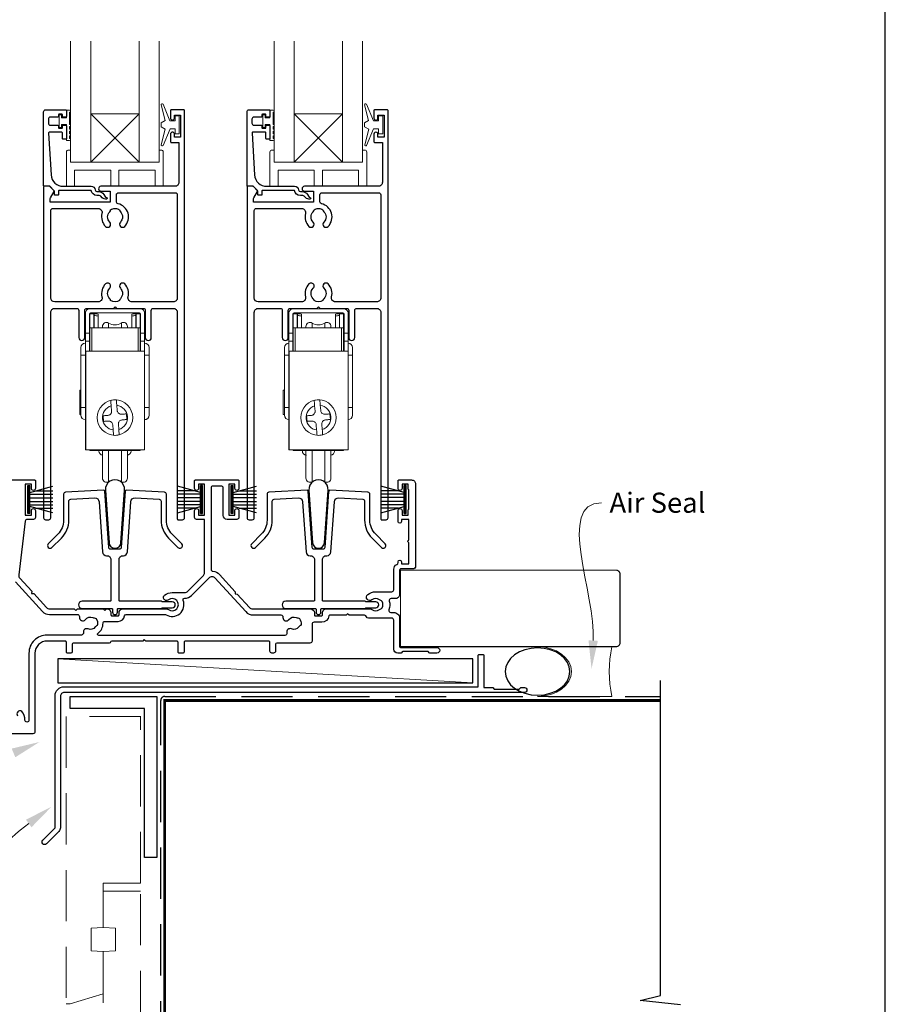
# Model space of a CAD drawing. Units: millimetres. Extents: x -161 to 2047, y -1602 to 568.
# Drawn here: x 1277 to 1492, y -344 to -99 of the extents above; entities that cross this region are included whole.
import ezdxf

# ---------------------------------------------------------------- set-up
doc = ezdxf.new("R2010")
doc.units = ezdxf.units.MM
doc.header["$MEASUREMENT"] = 0
doc.linetypes.add('DASHED', pattern=[19.05, 12.7, -6.35])
doc.layers.get('Defpoints').update_dxf_attribs({"color": 1})
doc.layers.add('APL Joinery', color=2, linetype='Continuous')
doc.styles.add('General notes', font='arial.ttf', dxfattribs={"height": 3.5})

# ---------------------------------------------------------------- blocks, each defined once
blk = doc.blocks.new('sealant')
at = {"layer": 'APL Joinery', "color": 9, "lineweight": 20}
blk.add_lwpolyline([(-10.46, -7), (0, -7, -0.106806), (0, 0), (-10.46, 0)], format="xyb", dxfattribs=at)
at = {"layer": 'APL Joinery', "color": 9, "lineweight": 20, "extrusion": (0, 0, -1)}
blk.add_ellipse((-10.46, -3.5), major_axis=(4.77, 0), ratio=0.733157, start_param=-1.570796, end_param=1.570796, dxfattribs=at)
at = {"layer": 'APL Joinery', "color": 7, "lineweight": 25}
blk.add_ellipse((-10.46, -3.5), major_axis=(-4.56, 0), ratio=0.728665, dxfattribs=at)

msp = doc.modelspace()

# ---------------------------------------------------------------- linework, layer by layer
at = {"layer": 'APL Joinery', "color": 8, "lineweight": 5}
for p, q in [((1306.98, -122.51), (1294.98, -134.51)), ((1294.98, -122.51), (1306.98, -134.51)), ((1357.48, -122.51), (1345.48, -134.51)), ((1345.48, -122.51), (1357.48, -134.51))]:
    msp.add_line(p, q, dxfattribs=at)
at = {"layer": 'APL Joinery', "color": 8, "linetype": 'Continuous', "lineweight": 9}
for p, q in [((1294.66, -170.95), (1307.36, -170.95)), ((1345.16, -170.95), (1357.86, -170.95)), ((1293.66, -176.95), (1293.66, -171.95)), ((1294.66, -172.25), (1294.66, -176.95)), ((1294.76, -172.15), (1295.76, -172.15)), ((1294.76, -175.65), (1294.76, -172.15)), ((1307.06, -171.95), (1294.96, -171.95)), ((1295.76, -175.65), (1295.76, -172.15)), ((1295.81, -172.17), (1295.76, -172.17)), ((1295.76, -172.56), (1295.81, -172.56)), ((1295.81, -172.56), (1295.81, -172.32)), ((1295.81, -172.56), (1295.81, -175.65)), ((1296.81, -172.76), (1296.81, -172.22)), ((1296.81, -175.65), (1296.81, -172.76)), ((1305.21, -172.76), (1305.21, -172.22)), ((1305.21, -175.65), (1305.21, -172.76)), ((1306.26, -172.17), (1306.21, -172.17)), ((1306.21, -172.56), (1306.21, -172.32)), ((1306.26, -172.56), (1306.21, -172.56)), ((1306.21, -172.56), (1306.21, -175.65)), ((1306.26, -172.15), (1307.26, -172.15)), ((1306.26, -172.15), (1306.26, -175.65)), ((1307.26, -175.65), (1307.26, -172.15)), ((1307.36, -172.25), (1307.36, -176.95)), ((1308.36, -171.95), (1308.36, -176.95)), ((1344.16, -176.95), (1344.16, -171.95)), ((1345.16, -172.25), (1345.16, -176.95)), ((1345.26, -172.15), (1346.26, -172.15)), ((1345.26, -175.65), (1345.26, -172.15)), ((1357.56, -171.95), (1345.46, -171.95)), ((1346.26, -175.65), (1346.26, -172.15)), ((1346.31, -172.17), (1346.26, -172.17)), ((1346.26, -172.56), (1346.31, -172.56)), ((1346.31, -172.56), (1346.31, -172.32)), ((1346.31, -172.56), (1346.31, -175.65)), ((1347.31, -172.76), (1347.31, -172.22)), ((1347.31, -175.65), (1347.31, -172.76)), ((1355.71, -172.76), (1355.71, -172.22)), ((1355.71, -175.65), (1355.71, -172.76)), ((1356.76, -172.17), (1356.71, -172.17)), ((1356.71, -172.56), (1356.71, -172.32)), ((1356.76, -172.56), (1356.71, -172.56)), ((1356.71, -172.56), (1356.71, -175.65)), ((1356.76, -172.15), (1357.76, -172.15)), ((1356.76, -172.15), (1356.76, -175.65)), ((1357.76, -175.65), (1357.76, -172.15)), ((1357.86, -172.25), (1357.86, -176.95)), ((1358.86, -171.95), (1358.86, -176.95)), ((1294.76, -181.45), (1294.76, -175.65)), ((1295.26, -175.65), (1294.76, -175.65)), ((1306.76, -175.65), (1295.26, -175.65)), ((1295.26, -181.45), (1295.26, -175.65)), ((1299.44, -175.65), (1299.44, -174.46)), ((1302.59, -174.46), (1302.59, -175.65)), ((1307.26, -175.65), (1306.76, -175.65)), ((1306.76, -175.65), (1306.76, -181.45)), ((1307.26, -181.45), (1307.26, -175.65)), ((1345.26, -181.45), (1345.26, -175.65)), ((1345.76, -175.65), (1345.26, -175.65)), ((1357.26, -175.65), (1345.76, -175.65)), ((1345.76, -181.45), (1345.76, -175.65)), ((1349.93, -175.65), (1349.93, -174.46)), ((1353.08, -174.46), (1353.08, -175.65)), ((1357.76, -175.65), (1357.26, -175.65)), ((1357.26, -175.65), (1357.26, -181.45)), ((1357.76, -181.45), (1357.76, -175.65)), ((1294.66, -176.95), (1293.66, -176.95)), ((1293.66, -176.95), (1293.66, -178.95)), ((1294.66, -176.95), (1294.66, -178.95)), ((1308.36, -176.95), (1307.36, -176.95)), ((1307.36, -176.95), (1307.36, -178.95)), ((1308.36, -178.95), (1308.36, -176.95)), ((1345.16, -176.95), (1344.16, -176.95)), ((1344.16, -176.95), (1344.16, -178.95)), ((1345.16, -176.95), (1345.16, -178.95)), ((1358.86, -176.95), (1357.86, -176.95)), ((1357.86, -176.95), (1357.86, -178.95)), ((1358.86, -178.95), (1358.86, -176.95)), ((1294.66, -178.95), (1293.66, -178.95)), ((1293.66, -178.95), (1293.66, -181.45)), ((1294.66, -178.95), (1294.66, -181.45)), ((1308.36, -178.95), (1307.36, -178.95)), ((1307.36, -178.95), (1307.36, -181.45)), ((1308.36, -178.95), (1308.36, -181.45)), ((1345.16, -178.95), (1344.16, -178.95)), ((1344.16, -178.95), (1344.16, -181.45)), ((1345.16, -178.95), (1345.16, -181.45)), ((1358.86, -178.95), (1357.86, -178.95)), ((1357.86, -178.95), (1357.86, -181.45)), ((1358.86, -178.95), (1358.86, -181.45)), ((1292.56, -182.45), (1293.66, -182.45)), ((1292.56, -182.45), (1292.56, -195.45)), ((1293.66, -181.45), (1293.76, -181.45)), ((1293.66, -181.45), (1293.66, -205.95)), ((1293.76, -181.45), (1308.36, -181.45)), ((1293.76, -181.45), (1293.76, -205.95)), ((1308.36, -181.45), (1308.36, -205.95)), ((1308.36, -182.45), (1309.46, -182.45)), ((1309.46, -195.45), (1309.46, -182.45)), ((1343.06, -182.45), (1344.16, -182.45)), ((1343.06, -182.45), (1343.06, -195.45)), ((1344.16, -181.45), (1344.26, -181.45)), ((1344.16, -181.45), (1344.16, -205.95)), ((1344.26, -181.45), (1358.86, -181.45)), ((1344.26, -181.45), (1344.26, -205.95)), ((1358.86, -181.45), (1358.86, -205.95)), ((1358.86, -182.45), (1359.96, -182.45)), ((1359.96, -195.45), (1359.96, -182.45)), ((1292.56, -191.16), (1292.26, -191.16)), ((1292.26, -191.16), (1292.26, -197.14)), ((1343.06, -191.16), (1342.76, -191.16)), ((1342.76, -191.16), (1342.76, -197.14)), ((1293.66, -195.45), (1292.56, -195.45)), ((1300.17, -196.32), (1300.07, -195)), ((1301.46, -194.88), (1301.57, -196.2)), ((1309.46, -195.45), (1308.36, -195.45)), ((1344.16, -195.45), (1343.06, -195.45)), ((1350.67, -196.32), (1350.57, -195)), ((1351.96, -194.88), (1352.07, -196.2)), ((1359.96, -195.45), (1358.86, -195.45)), ((1292.26, -197.14), (1292.56, -197.14)), ((1298.18, -198.89), (1298.06, -197.49)), ((1303.84, -197.02), (1303.96, -198.41)), ((1342.76, -197.14), (1343.06, -197.14)), ((1348.68, -198.89), (1348.56, -197.49)), ((1354.34, -197.02), (1354.46, -198.41)), ((1300.56, -201.02), (1300.45, -199.71)), ((1301.85, -199.59), (1301.96, -200.91)), ((1351.06, -201.02), (1350.95, -199.7)), ((1352.35, -199.59), (1352.45, -200.91)), ((1293.66, -205.95), (1293.76, -205.95)), ((1293.76, -205.95), (1308.36, -205.95)), ((1294.76, -206.15), (1294.76, -205.95)), ((1294.76, -206.15), (1295.26, -206.15)), ((1295.26, -206.15), (1295.26, -205.95)), ((1306.76, -206.15), (1295.26, -206.15)), ((1297.01, -206.15), (1297.01, -206.25)), ((1299.44, -213.85), (1299.44, -206.15)), ((1302.59, -206.15), (1302.59, -213.85)), ((1305.01, -206.25), (1305.01, -206.15)), ((1306.76, -205.95), (1306.76, -206.15)), ((1306.76, -206.15), (1307.26, -206.15)), ((1307.26, -206.15), (1307.26, -205.95)), ((1344.16, -205.95), (1344.26, -205.95)), ((1344.26, -205.95), (1358.86, -205.95)), ((1345.26, -206.15), (1345.26, -205.95)), ((1345.26, -206.15), (1345.76, -206.15)), ((1345.76, -206.15), (1345.76, -205.95)), ((1357.26, -206.15), (1345.76, -206.15)), ((1347.51, -206.15), (1347.51, -206.25)), ((1349.93, -213.85), (1349.93, -206.15)), ((1353.08, -206.15), (1353.08, -213.85)), ((1355.51, -206.25), (1355.51, -206.15)), ((1357.26, -205.95), (1357.26, -206.15)), ((1357.26, -206.15), (1357.76, -206.15)), ((1357.76, -206.15), (1357.76, -205.95))]:
    msp.add_line(p, q, dxfattribs=at)
at = {"layer": 'APL Joinery', "color": 252}
for p, q in [((1279.36, -221.74), (1279.36, -214.84)), ((1279.36, -214.84), (1279.86, -214.84)), ((1279.61, -221.74), (1279.61, -214.84)), ((1279.86, -221.74), (1279.86, -214.84)), ((1279.86, -216.54), (1285.61, -215)), ((1322.26, -216.54), (1316.51, -215)), ((1322.26, -221.74), (1322.26, -214.84)), ((1322.76, -214.84), (1322.26, -214.84)), ((1322.51, -221.74), (1322.51, -214.84)), ((1322.76, -221.74), (1322.76, -214.84)), ((1329.86, -221.73), (1329.86, -214.83)), ((1329.86, -214.83), (1330.36, -214.83)), ((1330.11, -221.73), (1330.11, -214.83)), ((1330.36, -221.73), (1330.36, -214.83)), ((1330.36, -216.54), (1336.11, -214.99)), ((1372.76, -216.54), (1367.01, -214.99)), ((1372.76, -221.73), (1372.76, -214.83)), ((1373.26, -214.83), (1372.76, -214.83)), ((1373.01, -221.73), (1373.01, -214.83)), ((1373.26, -221.73), (1373.26, -214.83)), ((1279.86, -216.99), (1285.61, -216.99)), ((1281.32, -216.15), (1285.61, -216.15)), ((1320.8, -216.15), (1316.51, -216.15)), ((1322.26, -216.99), (1316.51, -216.99)), ((1330.36, -216.98), (1336.11, -216.98)), ((1331.82, -216.14), (1336.11, -216.14)), ((1371.3, -216.14), (1367.01, -216.14)), ((1372.76, -216.98), (1367.01, -216.98)), ((1279.86, -217.83), (1285.61, -217.83)), ((1279.86, -218.75), (1285.61, -218.75)), ((1279.86, -219.59), (1285.61, -219.59)), ((1285.61, -221.57), (1279.86, -220.03)), ((1322.26, -217.83), (1316.51, -217.83)), ((1322.26, -218.75), (1316.51, -218.75)), ((1322.26, -219.59), (1316.51, -219.59)), ((1316.51, -221.57), (1322.26, -220.03)), ((1330.36, -217.82), (1336.11, -217.82)), ((1330.36, -218.74), (1336.11, -218.74)), ((1330.36, -219.58), (1336.11, -219.58)), ((1336.11, -221.57), (1330.36, -220.03)), ((1372.76, -217.82), (1367.01, -217.82)), ((1372.76, -218.74), (1367.01, -218.74)), ((1372.76, -219.58), (1367.01, -219.58)), ((1367.01, -221.57), (1372.76, -220.03)), ((1279.86, -221.74), (1279.36, -221.74)), ((1281.32, -220.43), (1285.61, -220.43)), ((1320.8, -220.43), (1316.51, -220.43)), ((1322.26, -221.74), (1322.76, -221.74)), ((1330.36, -221.73), (1329.86, -221.73)), ((1331.82, -220.42), (1336.11, -220.42)), ((1371.3, -220.42), (1367.01, -220.42)), ((1372.76, -221.73), (1373.26, -221.73))]:
    msp.add_line(p, q, dxfattribs=at)
at = {"layer": 'APL Joinery', "color": 250, "lineweight": 5}
msp.add_line((1389.86, -263.78), (1286.83, -257.83), dxfattribs=at)
at = {"layer": 'APL Joinery', "color": 9, "ltscale": 0.7}
for p, q in [((1436.36, -341.47), (1436.36, -263.18)), ((1431.36, -342.72), (1436.36, -341.47)), ((1441.36, -343.72), (1431.36, -342.72))]:
    msp.add_line(p, q, dxfattribs=at)
at = {"layer": 'APL Joinery', "color": 7, "lineweight": 20}
for points in [[(1289.98, -104.51), (1289.98, -134.51), (1294.98, -134.51), (1294.98, -104.51)], [(1306.98, -104.51), (1306.98, -134.51), (1311.98, -134.51), (1311.98, -104.51)], [(1340.48, -104.51), (1340.48, -134.51), (1345.48, -134.51), (1345.48, -104.51)], [(1357.48, -104.51), (1357.48, -134.51), (1362.48, -134.51), (1362.48, -104.51)]]:
    msp.add_lwpolyline(points, dxfattribs=at)
at = {"layer": 'APL Joinery', "lineweight": 25}
for points in [[(1284.72, -140.51), (1283.47, -140.51, 0.394383), (1283.28, -140.71), (1283.28, -222.81, 0.414217), (1283.78, -223.31), (1284.58, -223.31, 0.414214), (1285.08, -222.81), (1285.08, -171.81, -0.414214), (1286.08, -170.81), (1291.53, -170.81, -0.414214), (1292.03, -171.31), (1292.03, -178.06, 1), (1293.53, -178.06), (1293.53, -171.31, -0.414214), (1294.03, -170.81), (1300.63, -170.81), (1301.03, -170.41), (1301.43, -170.81), (1308.03, -170.81, -0.414214), (1308.53, -171.31), (1308.53, -178.06, 1), (1310.03, -178.06), (1310.03, -171.31, -0.414214), (1310.53, -170.81), (1315.48, -170.81, -0.414214), (1316.48, -171.81), (1316.48, -223.11, 0.414214), (1316.68, -223.31), (1317.78, -223.31, 0.414214), (1318.28, -222.81), (1318.28, -121.71, 0.414214), (1318.08, -121.51), (1314.98, -121.51, 0.414214), (1314.78, -121.71), (1314.78, -123.56, 1), (1315.78, -123.56), (1315.78, -122.81), (1317.28, -122.81), (1317.28, -128.31), (1315.78, -128.31), (1315.78, -127.57, 1), (1314.78, -127.56), (1314.78, -129.41, 0.414214), (1314.98, -129.61), (1316.88, -129.61), (1316.88, -139.51, -0.414214), (1315.88, -140.51), (1297.52, -140.51, 0.990222), (1297.54, -141.71), (1299.78, -141.71), (1299.78, -144.41), (1284.91, -144.41), (1284.91, -143.66, -0.133366), (1284.98, -143.41), (1285.91, -141.81, 0.339363), (1285.87, -141.57), (1284.87, -140.57, 0.216087)], [(1283.78, -121.51), (1288.78, -121.51, -0.414214), (1288.98, -121.71), (1288.98, -123.14, -0.414214), (1288.78, -123.34), (1288.18, -123.34, -0.414214), (1287.98, -123.14), (1287.98, -122.79, 0.414214), (1287.78, -122.59), (1287.18, -122.59, 0.414214), (1286.98, -122.79), (1286.98, -123.14, -0.414214), (1286.78, -123.34), (1284.98, -123.34, 0.414214), (1284.48, -123.84), (1284.48, -124.84, 0.414214), (1284.98, -125.34), (1286.78, -125.34, -0.414214), (1286.98, -125.54), (1286.98, -125.89, 0.414214), (1287.18, -126.09), (1287.78, -126.09, 0.414214), (1287.98, -125.89), (1287.98, -125.54, -0.414214), (1288.18, -125.34), (1288.78, -125.34, -0.414214), (1288.98, -125.54), (1288.98, -128.64, -0.414214), (1288.78, -128.84), (1288.18, -128.84, -0.414214), (1287.98, -128.64), (1287.98, -127.29, 0.414214), (1287.78, -127.09), (1284.72, -127.09, 0.432616), (1284.52, -127.3), (1285.17, -137.7, 0.396047), (1288.16, -140.51), (1295.1, -140.51, -0.376399), (1296.09, -141.38, 0.354114), (1296.54, -141.81), (1296.97, -141.81, -0.267949), (1298.27, -142.56), (1298.52, -142.99, 0.185234), (1298.94, -143.32, -0.790041), (1298.91, -143.71, -0.245536), (1297.85, -143.35), (1297.48, -142.97, 0.205475), (1297.11, -142.81), (1296.52, -142.81, -0.363898), (1295.1, -141.51), (1287.18, -141.51, 0.414214), (1286.98, -141.71), (1286.98, -142.53, -0.414214), (1286.78, -142.73), (1286.18, -142.73, -0.414214), (1285.98, -142.53), (1285.98, -141.76, 0.198912), (1285.92, -141.62), (1284.82, -140.51), (1283.48, -140.51, -0.414214), (1283.28, -140.31), (1283.28, -122.01, -0.414214)], [(1335.22, -140.51), (1333.97, -140.51, 0.394383), (1333.78, -140.71), (1333.78, -222.81, 0.414217), (1334.28, -223.31), (1335.08, -223.31, 0.414214), (1335.58, -222.81), (1335.58, -171.81, -0.414214), (1336.58, -170.81), (1342.03, -170.81, -0.414214), (1342.53, -171.31), (1342.53, -178.06, 1), (1344.03, -178.06), (1344.03, -171.31, -0.414214), (1344.53, -170.81), (1351.13, -170.81), (1351.53, -170.41), (1351.93, -170.81), (1358.53, -170.81, -0.414214), (1359.03, -171.31), (1359.03, -178.06, 1), (1360.53, -178.06), (1360.53, -171.31, -0.414214), (1361.03, -170.81), (1365.98, -170.81, -0.414214), (1366.98, -171.81), (1366.98, -223.11, 0.414214), (1367.18, -223.31), (1368.28, -223.31, 0.414214), (1368.78, -222.81), (1368.78, -121.71, 0.414214), (1368.58, -121.51), (1365.48, -121.51, 0.414214), (1365.28, -121.71), (1365.28, -123.56, 1), (1366.28, -123.56), (1366.28, -122.81), (1367.78, -122.81), (1367.78, -128.31), (1366.28, -128.31), (1366.28, -127.57, 1), (1365.28, -127.55), (1365.28, -129.41, 0.414214), (1365.48, -129.61), (1367.38, -129.61), (1367.38, -139.51, -0.414214), (1366.38, -140.51), (1348.02, -140.51, 0.990222), (1348.03, -141.71), (1350.28, -141.71), (1350.28, -144.41), (1335.41, -144.41), (1335.41, -143.66, -0.133366), (1335.48, -143.41), (1336.4, -141.81, 0.339363), (1336.37, -141.57), (1335.37, -140.57, 0.216087)], [(1334.28, -121.51), (1339.28, -121.51, -0.414214), (1339.48, -121.71), (1339.48, -123.14, -0.414214), (1339.28, -123.34), (1338.68, -123.34, -0.414214), (1338.48, -123.14), (1338.48, -122.79, 0.414214), (1338.28, -122.59), (1337.68, -122.59, 0.414214), (1337.48, -122.79), (1337.48, -123.14, -0.414214), (1337.28, -123.34), (1335.48, -123.34, 0.414214), (1334.98, -123.84), (1334.98, -124.84, 0.414214), (1335.48, -125.34), (1337.28, -125.34, -0.414214), (1337.48, -125.54), (1337.48, -125.89, 0.414214), (1337.68, -126.09), (1338.28, -126.09, 0.414214), (1338.48, -125.89), (1338.48, -125.54, -0.414214), (1338.68, -125.34), (1339.28, -125.34, -0.414214), (1339.48, -125.54), (1339.48, -128.64, -0.414214), (1339.28, -128.84), (1338.68, -128.84, -0.414214), (1338.48, -128.64), (1338.48, -127.29, 0.414214), (1338.28, -127.09), (1335.22, -127.09, 0.432616), (1335.02, -127.3), (1335.67, -137.7, 0.396047), (1338.66, -140.51), (1345.59, -140.51, -0.376399), (1346.59, -141.38, 0.354114), (1347.04, -141.81), (1347.47, -141.81, -0.267949), (1348.77, -142.56), (1349.02, -142.99, 0.185234), (1349.44, -143.32, -0.790041), (1349.41, -143.71, -0.245536), (1348.35, -143.35), (1347.98, -142.96, 0.205475), (1347.61, -142.81), (1347.02, -142.81, -0.363898), (1345.59, -141.51), (1337.68, -141.51, 0.414214), (1337.48, -141.71), (1337.48, -142.53, -0.414214), (1337.28, -142.73), (1336.68, -142.73, -0.414214), (1336.48, -142.53), (1336.48, -141.76, 0.198912), (1336.42, -141.62), (1335.31, -140.51), (1333.98, -140.51, -0.414214), (1333.78, -140.31), (1333.78, -122.01, -0.414214)], [(1301.77, -144.84, -0.350419), (1301.38, -144.36), (1301.38, -142.61, -0.414213), (1301.88, -142.11), (1315.98, -142.11, -0.414213), (1316.48, -142.61), (1316.48, -168.21, -0.414214), (1315.48, -169.21), (1305.24, -169.21, -0.491238), (1304.27, -167.96, 0.264622), (1303.42, -164.76, 1), (1302.35, -165.81, -0.410535), (1302.35, -168.41, 0.183925), (1302.13, -168.9, -0.28316), (1299.93, -168.9, 0.183925), (1299.72, -168.41, -0.410535), (1299.72, -165.81, 1), (1298.65, -164.76, 0.264622), (1297.79, -167.96, -0.491238), (1296.82, -169.21), (1286.08, -169.21, -0.414213), (1285.08, -168.21), (1285.08, -146.51, -0.414221), (1285.58, -146.01), (1296.85, -146.01, -0.483073), (1297.79, -147.26, 0.264622), (1298.65, -150.46, 1), (1299.72, -149.41, -0.410535), (1299.72, -146.81, 0.183925), (1299.93, -146.32, -0.133766), (1300.99, -146.01), (1301.08, -146.01, -0.133753), (1302.13, -146.32, 0.183925), (1302.35, -146.81, -0.410535), (1302.35, -149.41, 1), (1303.42, -150.46, 0.588372)], [(1352.27, -144.84, -0.350419), (1351.88, -144.35), (1351.88, -142.61, -0.414213), (1352.38, -142.11), (1366.48, -142.11, -0.414213), (1366.98, -142.61), (1366.98, -168.21, -0.414214), (1365.98, -169.21), (1355.74, -169.21, -0.491238), (1354.77, -167.96, 0.264622), (1353.92, -164.76, 1), (1352.85, -165.81, -0.410535), (1352.85, -168.41, 0.183925), (1352.63, -168.9, -0.28316), (1350.43, -168.9, 0.183925), (1350.22, -168.41, -0.410535), (1350.22, -165.81, 1), (1349.15, -164.76, 0.264622), (1348.29, -167.96, -0.491238), (1347.32, -169.21), (1336.58, -169.21, -0.414213), (1335.58, -168.21), (1335.58, -146.51, -0.414221), (1336.08, -146.01), (1347.35, -146.01, -0.483073), (1348.29, -147.26, 0.264622), (1349.15, -150.46, 1), (1350.22, -149.41, -0.410535), (1350.22, -146.81, 0.183925), (1350.43, -146.32, -0.133766), (1351.49, -146.01), (1351.57, -146.01, -0.133753), (1352.63, -146.32, 0.183925), (1352.85, -146.81, -0.410535), (1352.85, -149.41, 1), (1353.92, -150.46, 0.588372)], [(1306.01, -217.9), (1311.99, -218.21, -0.398959), (1312.46, -218.71), (1312.46, -223.39, 0.198912), (1314.31, -227.84), (1316.65, -230.19, 1), (1317.57, -229.27), (1315.23, -226.92, -0.198912), (1313.76, -223.39), (1313.76, -216.98, 0.398959), (1313.29, -216.48), (1303.85, -215.98, 0.409111), (1303.54, -216.26), (1302.56, -230.17, -0.39391), (1302.07, -230.63), (1299.96, -230.63, -0.39391), (1299.46, -230.17), (1298.48, -216.26, 0.409111), (1298.17, -215.98), (1288.73, -216.48, 0.398959), (1288.26, -216.98), (1288.26, -223.39, -0.198912), (1286.8, -226.92), (1284.45, -229.27, 1), (1285.37, -230.19), (1287.72, -227.84, 0.198912), (1289.56, -223.39), (1289.56, -218.71, -0.398959), (1290.03, -218.21), (1296.01, -217.9, -0.409111), (1297.06, -218.83), (1297.93, -231.3, 0.39391), (1298.93, -232.23), (1299.01, -232.23, -0.414214), (1300.01, -233.23), (1300.01, -243.33, -0.414214), (1299.81, -243.53), (1292.88, -243.53, 1), (1292.88, -245.33), (1300.21, -245.33, -0.414214), (1300.41, -245.53), (1300.41, -246.25, 1), (1301.61, -246.25), (1301.61, -245.53, -0.414214), (1301.81, -245.33), (1312.58, -245.33), (1312.73, -245.18), (1315.23, -245.18, 1), (1315.23, -243.68), (1312.73, -243.68), (1312.58, -243.53), (1302.21, -243.53, -0.414214), (1302.01, -243.33), (1302.01, -233.23, -0.414214), (1303.01, -232.23), (1303.09, -232.23, 0.39391), (1304.09, -231.3), (1304.96, -218.83, -0.409111)], [(1356.51, -217.9), (1362.49, -218.21, -0.398959), (1362.96, -218.71), (1362.96, -223.39, 0.198912), (1364.8, -227.84), (1367.15, -230.19, 1), (1368.07, -229.27), (1365.72, -226.92, -0.198912), (1364.26, -223.39), (1364.26, -216.98, 0.398959), (1363.79, -216.48), (1354.35, -215.98, 0.409111), (1354.04, -216.26), (1353.06, -230.17, -0.39391), (1352.56, -230.63), (1350.45, -230.63, -0.39391), (1349.96, -230.17), (1348.98, -216.26, 0.409111), (1348.67, -215.98), (1339.23, -216.48, 0.398959), (1338.76, -216.98), (1338.76, -223.39, -0.198912), (1337.3, -226.92), (1334.95, -229.27, 1), (1335.87, -230.19), (1338.21, -227.84, 0.198912), (1340.06, -223.39), (1340.06, -218.71, -0.398959), (1340.53, -218.21), (1346.51, -217.9, -0.409111), (1347.56, -218.83), (1348.43, -231.3, 0.39391), (1349.43, -232.23), (1349.51, -232.23, -0.414214), (1350.51, -233.23), (1350.51, -243.33, -0.414214), (1350.31, -243.53), (1343.38, -243.53, 1), (1343.38, -245.33), (1350.71, -245.33, -0.414214), (1350.91, -245.53), (1350.91, -246.25, 1), (1352.11, -246.25), (1352.11, -245.53, -0.414214), (1352.31, -245.33), (1363.08, -245.33), (1363.23, -245.18), (1365.73, -245.18, 1), (1365.73, -243.68), (1363.23, -243.68), (1363.08, -243.53), (1352.71, -243.53, -0.414214), (1352.51, -243.33), (1352.51, -233.23, -0.414214), (1353.51, -232.23), (1353.59, -232.23, 0.39391), (1354.59, -231.3), (1355.46, -218.83, -0.409111)], [(1296.98, -252.03, -0.718221), (1296.8, -251.49, 0.238654), (1298.04, -248.96, -0.419049), (1298.44, -248.55), (1301.81, -248.55, 0.372927), (1303.39, -247.18, -0.372927), (1303.79, -246.83), (1313.47, -246.83, -0.138975), (1313.68, -246.89, 0.721707), (1317.93, -243.33, -0.534765), (1318.31, -242.78, 0.203094), (1320.04, -242.08), (1324.45, -237.66, -0.427543), (1325.76, -237.69), (1333.45, -246.12, 0.210699), (1335.3, -246.93), (1342.19, -246.93, -0.414205), (1342.69, -247.43), (1342.69, -247.58, 0.719683), (1344.19, -248.09, -0.344012), (1346, -247.6, 0.113915), (1346.38, -247.67, -0.234546), (1346.78, -247.84, -0.223785), (1347.18, -249.33, -0.234546), (1346.92, -249.68, 0.113915), (1346.63, -249.92, -0.344012), (1344.81, -250.41, 0.626213), (1343.68, -251.4, -0.494523), (1343.2, -252.03)]]:
    msp.add_lwpolyline(points, format="xyb", close=True, dxfattribs=at)
at = {"layer": 'APL Joinery', "color": 252, "lineweight": 15}
for points in [[(1289.73, -129.15), (1288.98, -129.15), (1288.98, -125.14), (1287.78, -125.14), (1287.78, -125.89), (1287.18, -125.89), (1287.18, -122.79), (1287.78, -122.79), (1287.78, -123.54), (1288.98, -123.54), (1288.98, -121.59), (1289.73, -121.59, -1), (1289.73, -122.09), (1289.73, -125.14, -1), (1289.73, -125.64), (1289.73, -126.31, -1), (1289.73, -126.81), (1289.73, -127.48, -1), (1289.73, -127.98), (1289.73, -128.65, -1)], [(1315.95, -124.26), (1314.66, -124.26), (1312.94, -120.15, 0.929342), (1312.46, -120.31), (1313.46, -124.18), (1312.45, -124.76), (1312.45, -125.76), (1313.48, -126.35), (1312.49, -130.2, 0.929342), (1312.96, -130.36), (1314.69, -126.26), (1315.95, -126.26), (1315.95, -127.51), (1316.95, -127.51), (1316.95, -123.01), (1315.95, -123.01)], [(1340.23, -129.15), (1339.48, -129.15), (1339.48, -125.14), (1338.28, -125.14), (1338.28, -125.89), (1337.68, -125.89), (1337.68, -122.79), (1338.28, -122.79), (1338.28, -123.54), (1339.48, -123.54), (1339.48, -121.59), (1340.23, -121.59, -1), (1340.23, -122.09), (1340.23, -125.14, -1), (1340.23, -125.64), (1340.23, -126.31, -1), (1340.23, -126.81), (1340.23, -127.48, -1), (1340.23, -127.98), (1340.23, -128.65, -1)], [(1366.45, -124.26), (1365.16, -124.26), (1363.43, -120.15, 0.929342), (1362.96, -120.31), (1363.96, -124.18), (1362.95, -124.76), (1362.95, -125.76), (1363.98, -126.35), (1362.99, -130.2, 0.929342), (1363.46, -130.36), (1365.19, -126.26), (1366.45, -126.26), (1366.45, -127.51), (1367.45, -127.51), (1367.45, -123.01), (1366.45, -123.01)], [(1311.98, -131.51), (1311.98, -134.51), (1289.98, -134.51), (1289.98, -131.51), (1289.48, -131.51, 0.414214), (1288.98, -132.01), (1288.98, -140.51), (1290.98, -140.51), (1290.98, -136.51), (1299.98, -136.51), (1299.98, -140.51), (1301.98, -140.51), (1301.98, -136.51), (1310.98, -136.51), (1310.98, -140.51), (1312.98, -140.51), (1312.98, -132.01, 0.414214), (1312.48, -131.51)], [(1362.48, -131.51), (1362.48, -134.51), (1340.48, -134.51), (1340.48, -131.51), (1339.98, -131.51, 0.414214), (1339.48, -132.01), (1339.48, -140.51), (1341.48, -140.51), (1341.48, -136.51), (1350.48, -136.51), (1350.48, -140.51), (1352.48, -140.51), (1352.48, -136.51), (1361.48, -136.51), (1361.48, -140.51), (1363.48, -140.51), (1363.48, -132.01, 0.414214), (1362.98, -131.51)]]:
    msp.add_lwpolyline(points, format="xyb", close=True, dxfattribs=at)
at = {"layer": 'APL Joinery', "color": 7, "lineweight": 20}
for points in [[(1306.98, -134.51), (1294.98, -134.51), (1294.98, -122.51), (1306.98, -122.51)], [(1357.48, -134.51), (1345.48, -134.51), (1345.48, -122.51), (1357.48, -122.51)]]:
    msp.add_lwpolyline(points, close=True, dxfattribs=at)
at = {"layer": 'APL Joinery', "color": 8, "linetype": 'Continuous', "lineweight": 9, "flags": 128}
for points in [[(1298.06, -197.49), (1298.21, -197.48), (1298.36, -197.47), (1298.51, -197.46), (1298.66, -197.44), (1298.81, -197.43), (1298.96, -197.42), (1299.11, -197.41), (1299.26, -197.4)], [(1302.65, -197.12), (1302.8, -197.11), (1302.95, -197.09), (1303.1, -197.08), (1303.25, -197.07), (1303.4, -197.06), (1303.55, -197.04), (1303.7, -197.03), (1303.84, -197.02)], [(1348.56, -197.49), (1348.71, -197.48), (1348.86, -197.47), (1349.01, -197.46), (1349.16, -197.44), (1349.31, -197.43), (1349.46, -197.42), (1349.61, -197.41), (1349.76, -197.39)], [(1353.15, -197.12), (1353.3, -197.1), (1353.45, -197.09), (1353.6, -197.08), (1353.75, -197.07), (1353.9, -197.06), (1354.05, -197.04), (1354.19, -197.03), (1354.34, -197.02)], [(1299.37, -198.79), (1299.22, -198.8), (1299.07, -198.82), (1298.92, -198.83), (1298.77, -198.84), (1298.62, -198.85), (1298.47, -198.86), (1298.33, -198.88), (1298.18, -198.89)], [(1303.96, -198.41), (1303.81, -198.43), (1303.66, -198.44), (1303.51, -198.45), (1303.36, -198.46), (1303.21, -198.48), (1303.06, -198.49), (1302.91, -198.5), (1302.76, -198.51)], [(1349.87, -198.79), (1349.72, -198.8), (1349.57, -198.81), (1349.42, -198.83), (1349.27, -198.84), (1349.12, -198.85), (1348.97, -198.86), (1348.82, -198.88), (1348.68, -198.89)], [(1354.46, -198.41), (1354.31, -198.43), (1354.16, -198.44), (1354.01, -198.45), (1353.86, -198.46), (1353.71, -198.47), (1353.56, -198.49), (1353.41, -198.5), (1353.26, -198.51)]]:
    msp.add_lwpolyline(points, dxfattribs=at)
at = {"layer": 'APL Joinery', "lineweight": 25}
for points in [[(1253.46, -213.43), (1281.06, -213.43, -0.414214), (1281.26, -213.63), (1281.26, -215.53, -1), (1280.26, -215.53), (1280.26, -214.43), (1278.76, -214.43), (1278.76, -222.13), (1280.26, -222.13), (1280.26, -221.04, -1), (1281.26, -221.03), (1281.26, -222.73, -0.414214), (1280.76, -223.23), (1279.21, -223.23, 0.380306), (1278.71, -223.68), (1277.14, -237.02, 0.217658), (1277.39, -237.82), (1280.34, -241.04), (1280.31, -241.6), (1280.87, -241.63), (1284.05, -245.11, 0.210698), (1284.79, -245.43), (1290.88, -245.43), (1291.28, -245.83), (1291.68, -245.43), (1298.09, -245.43), (1298.49, -245.83), (1298.89, -245.43), (1299.01, -245.43, -0.414221), (1300.01, -246.43), (1300.01, -246.95, 0.414214), (1300.21, -247.15), (1301.81, -247.15, 0.414214), (1302.01, -246.95), (1302.01, -246.43, -0.414214), (1303.01, -245.43), (1313.85, -245.43, -0.137773), (1314.27, -245.61, 2.066), (1314.26, -243.21, -1), (1313.32, -242.04, -0.170571), (1315.21, -241.38), (1318.35, -241.38, 0.198917), (1319.05, -241.09), (1322.97, -237.17, 0.198908), (1323.26, -236.46), (1323.26, -223.23), (1321.26, -223.23, -0.414214), (1320.76, -222.73), (1320.76, -221.03, -1), (1321.76, -221.04), (1321.76, -222.13), (1323.26, -222.13), (1323.26, -214.43), (1321.76, -214.43), (1321.76, -215.53, -1), (1320.76, -215.53), (1320.76, -213.63, -0.414214), (1320.96, -213.43), (1331.56, -213.43, -0.414214), (1331.76, -213.63), (1331.76, -215.53, -1), (1330.76, -215.53), (1330.76, -214.43), (1329.26, -214.43), (1329.26, -222.13), (1330.76, -222.13), (1330.76, -221.04, -1), (1331.76, -221.03), (1331.76, -222.73, -0.414214), (1331.26, -223.23), (1328.86, -223.23, -0.41421), (1327.86, -222.23), (1327.86, -215.43, 0.41421), (1327.36, -214.93), (1325.36, -214.93, 0.414214), (1324.86, -215.43), (1324.86, -235.6, 0.38742), (1325.31, -236.1, -0.18671), (1326.93, -236.9), (1330.83, -241.18), (1330.81, -241.74), (1331.37, -241.77), (1334.42, -245.11, 0.210681), (1335.16, -245.43), (1349.51, -245.43, -0.414185), (1350.51, -246.43), (1350.51, -246.95, 0.414214), (1350.71, -247.15), (1352.31, -247.15, 0.414214), (1352.51, -246.95), (1352.51, -246.43, -0.414214), (1353.51, -245.43), (1364.35, -245.43, -0.137773), (1364.77, -245.6, 0.344012), (1366.65, -245.6, -0.113915), (1366.99, -245.45, 0.234546), (1367.34, -245.17, 0.223785), (1367.34, -243.64, 0.234546), (1366.99, -243.36, -0.113915), (1366.65, -243.2, 0.344012), (1364.77, -243.2, -1), (1363.74, -241.88, -0.167197), (1365.71, -241.2), (1369.71, -241.2, 0.414214), (1370.21, -240.7), (1370.21, -235.58, -0.293234), (1370.97, -234.4, 0.293234), (1371.26, -233.95), (1371.26, -233.73, -1), (1372.11, -233.73), (1372.11, -234.23), (1373.91, -234.23), (1373.91, -229.03, -0.577044), (1373.91, -228.34), (1373.91, -223.23), (1372.11, -223.23), (1372.11, -223.73, -1), (1371.26, -223.73), (1371.26, -221.03, -1), (1372.26, -221.04), (1372.26, -222.13), (1373.76, -222.13), (1373.76, -221.03, -0.201513), (1373.91, -220.68), (1373.91, -215.89, -0.201513), (1373.76, -215.53), (1373.76, -214.43), (1372.26, -214.43), (1372.26, -215.53, -1), (1371.26, -215.53), (1371.26, -213.63, -0.414214), (1371.46, -213.43), (1374.61, -213.43, -0.414214), (1375.61, -214.43), (1375.61, -234.83, -0.414213), (1374.91, -235.53), (1371.91, -235.53, 0.414206), (1371.61, -235.83), (1371.61, -241.9, -0.414214), (1370.61, -242.9), (1369.55, -242.9, 0.471189), (1369.1, -243.52, -0.155828), (1368.98, -245.65, 0.525402), (1369.45, -246.33), (1370.21, -246.33, -0.414214), (1371.61, -247.73), (1371.61, -254.73, 0.414207), (1371.91, -255.03), (1380.91, -255.03, -1), (1380.91, -256.43), (1379.23, -256.43, -0.198912), (1379.02, -256.35), (1378.8, -256.12, 0.198912), (1378.59, -256.03), (1372.53, -256.03, 0.198912), (1372.32, -256.12), (1372.1, -256.35, -0.198912), (1371.89, -256.43), (1371.21, -256.43, -0.414207), (1370.21, -255.43), (1370.21, -248.23, 0.414214), (1369.71, -247.73), (1363.92, -247.73, -0.325933), (1363.44, -247.38, 0.325933), (1362.97, -247.03), (1359.16, -247.03), (1358.76, -246.63), (1358.36, -247.03), (1354.29, -247.03, 0.372927), (1354.09, -247.2, -0.372927), (1352.31, -248.75), (1350.41, -248.75, 0.414214), (1349.91, -249.25), (1349.91, -253.43, -0.414234), (1349.41, -253.93), (1341.16, -253.93, 0.412921), (1340.86, -254.23), (1340.86, -255.93, -0.414124), (1340.36, -256.43), (1339.96, -256.43, -0.414303), (1339.46, -255.93), (1339.46, -253.73, 0.414214), (1339.16, -253.43), (1318.46, -253.43, 0.414214), (1318.16, -253.73), (1318.16, -256.13, -0.414214), (1317.86, -256.43), (1316.96, -256.43, -0.414214), (1316.66, -256.13), (1316.66, -253.73, 0.414214), (1316.36, -253.43), (1308.69, -253.43), (1308.29, -253.03), (1307.89, -253.43), (1300.2, -253.43, 0.365285), (1299.91, -253.68, -0.365285), (1299.61, -253.93), (1290.66, -253.93, 0.414124), (1290.36, -254.23), (1290.36, -256.13, -0.414124), (1290.06, -256.43), (1289.26, -256.43, -0.414303), (1288.96, -256.13), (1288.96, -253.73, 0.414303), (1288.66, -253.43), (1284.16, -253.43, 0.414214), (1281.16, -256.43), (1281.16, -275.93, -0.414214), (1280.66, -276.43), (1272.76, -276.43, -0.414214)], [(1276.36, -238.76), (1283.02, -246.05, 0.210698), (1284.79, -246.83), (1291.7, -246.83, -0.414205), (1292.2, -247.33), (1292.2, -247.43, 0.793659), (1293.69, -248.09, -0.344012), (1295.51, -247.6, 0.113915), (1295.88, -247.67, -0.234546), (1296.29, -247.84, -0.223785), (1296.68, -249.33, -0.234546), (1296.42, -249.68, 0.113915), (1296.13, -249.93, -0.344012), (1294.32, -250.41, 0.5992), (1293.17, -251.34, -0.470311), (1292.68, -251.93), (1284.16, -251.93, 0.414214), (1279.66, -256.43), (1279.66, -273.05, -0.951439), (1278.66, -273.06, 0.200006), (1277.86, -270.9, 0.858739), (1276.85, -271.98, -0.352819)]]:
    msp.add_lwpolyline(points, format="xyb", dxfattribs=at)
at = {"layer": 'APL Joinery', "color": 2, "lineweight": 25, "flags": 128}
for points in [[(1298.62, -215.97), (1299.53, -229.02, 0.932515), (1302.49, -229.02), (1303.41, -215.97, 1.072369)], [(1349.12, -215.97), (1350.03, -229.02, 0.932515), (1352.99, -229.02), (1353.9, -215.97, 1.072369)]]:
    msp.add_lwpolyline(points, format="xyb", close=True, dxfattribs=at)
at = {"layer": 'APL Joinery', "color": 7, "lineweight": 25, "const_width": 0.3}
msp.add_lwpolyline([(1371.86, -254.78), (1371.86, -235.78)], dxfattribs=at)
msp.add_lwpolyline([(1371.86, -254.83), (1425.36, -254.83, 0.414214), (1426.36, -253.83), (1426.36, -236.83, 0.414214), (1425.36, -235.83), (1371.86, -235.83)], format="xyb", dxfattribs=at)
at = {"layer": 'APL Joinery', "color": 2, "lineweight": 25}
msp.add_lwpolyline([(1391.16, -256.98, -0.414214), (1391.36, -256.78), (1392.36, -256.78, -0.414214), (1392.56, -256.98), (1392.56, -264.98), (1394.75, -264.98), (1395.15, -265.38), (1401.35, -265.38), (1401.75, -264.98), (1402.65, -264.98, -1), (1402.65, -266.18), (1288.46, -266.18, 0.414214), (1287.46, -267.18), (1287.46, -299.78, -0.198912), (1287.08, -300.7), (1284, -303.78, -1), (1283.08, -302.86), (1286.16, -299.78), (1286.16, -266.98, -0.414214), (1288.36, -264.78), (1391.16, -264.78)], format="xyb", close=True, dxfattribs=at)
at = {"layer": 'APL Joinery', "color": 7}
msp.add_lwpolyline([(1389.86, -257.83), (1286.83, -257.83), (1286.83, -263.78), (1389.86, -263.78)], close=True, dxfattribs=at)
at = {"layer": 'APL Joinery', "lineweight": 25}
msp.add_lwpolyline([(1311.36, -307.18), (1308.36, -307.18), (1308.36, -270.18), (1289.86, -270.18), (1289.86, -267.18), (1311.36, -267.18)], close=True, dxfattribs=at)
at = {"layer": 'APL Joinery', "color": 8, "linetype": 'DASHED'}
msp.add_lwpolyline([(1312.36, -393.61), (1312.36, -268.18, -0.414214), (1313.36, -267.18), (1436.36, -267.18)], format="xyb", dxfattribs=at)
at = {"layer": 'APL Joinery', "color": 7, "const_width": 0.7}
msp.add_lwpolyline([(1313.36, -393.61), (1313.36, -268.18), (1436.36, -268.18)], dxfattribs=at)
at = {"layer": 'APL Joinery', "color": 8, "linetype": 'DASHED', "lineweight": 5}
for points in [[(1307.36, -272.18), (1288.86, -272.18), (1288.86, -343.53), (1289.86, -343.53), (1298.11, -341.05), (1298.11, -330.53), (1295.11, -330.37), (1295.11, -324.69), (1298.11, -324.53), (1298.11, -313.53), (1307.36, -313.53), (1307.36, -272.04)], [(1307.36, -393.61), (1307.36, -373.08), (1304.36, -372.92), (1304.36, -367.24), (1307.36, -367.08), (1307.36, -315.53), (1298.11, -315.53), (1298.11, -324.53), (1301.11, -324.69), (1301.11, -330.37), (1298.11, -330.53), (1298.11, -350.03), (1288.86, -355.53), (1288.86, -393.61)]]:
    msp.add_lwpolyline(points, dxfattribs=at)
at = {"layer": 'APL Joinery', "color": 8, "linetype": 'Continuous', "lineweight": 9}
for centre in [(1301.01, -197.95), (1351.51, -197.95)]:
    msp.add_circle(centre, 4.4, dxfattribs=at)
for centre, radius, start, end in [((1294.66, -171.95), 1, 90, 180), ((1307.36, -171.95), 1, 0, 90), ((1345.16, -171.95), 1, 90, 180), ((1357.86, -171.95), 1, 0, 90), ((1294.96, -172.25), 0.3, 90, 180), ((1294.91, -198.15), 26, 85.8093, 88.0163), ((1291.21, -198.15), 26, 77.5619, 79.8094), ((1307.11, -198.15), 26, 91.9837, 94.1907), ((1310.81, -198.15), 26, 100.1906, 102.4381), ((1307.06, -172.25), 0.3, 0, 90), ((1345.46, -172.25), 0.3, 90, 180), ((1345.41, -198.15), 26, 85.8093, 88.0163), ((1341.71, -198.15), 26, 77.5619, 79.8094), ((1357.61, -198.15), 26, 91.9837, 94.1907), ((1361.31, -198.15), 26, 100.1906, 102.4381), ((1357.56, -172.25), 0.3, 0, 90), ((1298.91, -175.31), 1, 58.3318, 180), ((1301.01, -171.9), 3, 238.3318, 301.6682), ((1303.11, -175.31), 1, 0, 121.6682), ((1349.41, -175.31), 1, 58.3318, 180), ((1351.51, -171.9), 3, 238.3318, 301.6682), ((1353.61, -175.31), 1, 0, 121.6682), ((1293.66, -180.55), 1.1, 90, 180), ((1308.36, -180.55), 1.1, 0, 90), ((1308.36, -180.55), 1.1, 0, 90), ((1344.16, -180.55), 1.1, 90, 180), ((1358.86, -180.55), 1.1, 0, 90), ((1358.86, -180.55), 1.1, 0, 90), ((1301.01, -197.95), 3.1, 107.7245, 261.6448), ((1301.01, -197.95), 4.4, 85.5247, 103.8446), ((1301.01, -197.95), 3.1, 287.7245, 81.6448), ((1351.51, -197.95), 3.1, 107.7245, 261.6448), ((1351.51, -197.95), 4.4, 85.5247, 103.8446), ((1351.51, -197.95), 3.1, 287.7245, 81.6448), ((1293.66, -197.35), 1.1, 180, 270), ((1308.36, -197.35), 1.1, 270, 0), ((1308.36, -197.36), 1.1, 270, 0), ((1344.16, -197.35), 1.1, 180, 270), ((1358.86, -197.35), 1.1, 270, 0), ((1358.86, -197.35), 1.1, 270, 0), ((1301.01, -197.95), 4.4, 265.5247, 283.8446), ((1351.51, -197.95), 4.4, 265.5247, 283.8446), ((1298.01, -206.25), 1, 180, 270), ((1304.01, -206.25), 1, 270, 0), ((1348.51, -206.25), 1, 180, 270), ((1354.51, -206.25), 1, 270, 0), ((1298.91, -213), 1, 180, 301.6682), ((1301.01, -216.4), 3, 58.3318, 121.6682), ((1303.11, -213), 1, 238.3318, 0), ((1349.41, -213), 1, 180, 301.6682), ((1351.51, -216.4), 3, 58.3318, 121.6682), ((1353.61, -213), 1, 238.3318, 0)]:
    msp.add_arc(centre, radius, start, end, dxfattribs=at)
for points, knots in [([(1297.91, -175.65), (1297.91, -175.56), (1297.91, -175.34), (1297.91, -175.33), (1297.91, -175.33)], [0, 0, 0, 0, 0.437618, 1, 1, 1, 1]), ([(1304.11, -175.65), (1304.11, -175.56), (1304.11, -175.34), (1304.11, -175.33), (1304.11, -175.33)], [0, 0, 0, 0, 0.437618, 1, 1, 1, 1]), ([(1348.41, -175.65), (1348.41, -175.56), (1348.41, -175.34), (1348.41, -175.33), (1348.41, -175.33)], [0, 0, 0, 0, 0.437618, 1, 1, 1, 1]), ([(1354.61, -175.65), (1354.61, -175.56), (1354.61, -175.34), (1354.61, -175.33), (1354.61, -175.33)], [0, 0, 0, 0, 0.437618, 1, 1, 1, 1]), ([(1292.56, -180.55), (1292.56, -180.58), (1292.56, -180.62), (1292.56, -180.86), (1292.56, -181.1), (1292.56, -181.4), (1292.56, -181.85), (1292.56, -182.22), (1292.56, -182.45)], [0, 0, 0, 0, 0.2394425, 0.3698114, 0.4999999, 0.630368, 0.7605569, 1, 1, 1, 1]), ([(1292.56, -180.55), (1292.56, -180.58), (1292.56, -180.62), (1292.56, -180.86), (1292.56, -181.1), (1292.56, -181.4), (1292.56, -181.85), (1292.56, -182.22), (1292.56, -182.45)], [0, 0, 0, 0, 0.239443, 0.369812, 0.5, 0.630368, 0.760557, 1, 1, 1, 1]), ([(1309.46, -182.45), (1309.46, -182.22), (1309.46, -181.85), (1309.46, -181.4), (1309.46, -181.1), (1309.46, -180.86), (1309.46, -180.62), (1309.46, -180.58), (1309.46, -180.55)], [0, 0, 0, 0, 0.239443, 0.369811, 0.5, 0.630368, 0.760558, 1, 1, 1, 1]), ([(1343.06, -180.55), (1343.06, -180.58), (1343.06, -180.62), (1343.06, -180.85), (1343.06, -181.1), (1343.06, -181.4), (1343.06, -181.85), (1343.06, -182.21), (1343.06, -182.45)], [0, 0, 0, 0, 0.2394425, 0.3698114, 0.4999999, 0.630368, 0.7605569, 1, 1, 1, 1]), ([(1343.06, -180.55), (1343.06, -180.58), (1343.06, -180.62), (1343.06, -180.85), (1343.06, -181.1), (1343.06, -181.4), (1343.06, -181.85), (1343.06, -182.21), (1343.06, -182.45)], [0, 0, 0, 0, 0.239443, 0.369812, 0.5, 0.630368, 0.760557, 1, 1, 1, 1]), ([(1359.96, -182.45), (1359.96, -182.21), (1359.96, -181.85), (1359.96, -181.4), (1359.96, -181.1), (1359.96, -180.85), (1359.96, -180.62), (1359.96, -180.58), (1359.96, -180.55)], [0, 0, 0, 0, 0.239443, 0.369811, 0.5, 0.630368, 0.760558, 1, 1, 1, 1]), ([(1292.56, -195.45), (1292.56, -195.69), (1292.56, -196.06), (1292.56, -196.5), (1292.56, -196.81), (1292.56, -197.05), (1292.56, -197.29), (1292.56, -197.33), (1292.56, -197.35)], [0, 0, 0, 0, 0.239443, 0.369812, 0.5, 0.630368, 0.760558, 1, 1, 1, 1]), ([(1300.07, -195), (1300.05, -194.81), (1300.02, -194.43), (1299.98, -194), (1299.96, -193.74), (1299.96, -193.7), (1299.96, -193.68)], [0, 0, 0, 0, 0.272166, 0.54452, 0.812692, 1, 1, 1, 1]), ([(1301.35, -193.57), (1301.36, -193.6), (1301.36, -193.66), (1301.39, -193.99), (1301.42, -194.41), (1301.45, -194.74), (1301.46, -194.88)], [0, 0, 0, 0, 0.2642964, 0.5285504, 0.7940637, 1, 1, 1, 1]), ([(1309.46, -197.35), (1309.46, -197.33), (1309.46, -197.29), (1309.46, -197.05), (1309.46, -196.81), (1309.46, -196.5), (1309.46, -196.06), (1309.46, -195.69), (1309.46, -195.45)], [0, 0, 0, 0, 0.239442, 0.369811, 0.5, 0.630368, 0.760557, 1, 1, 1, 1]), ([(1309.46, -197.36), (1309.46, -197.33), (1309.46, -197.29), (1309.46, -197.05), (1309.46, -196.81), (1309.46, -196.51), (1309.46, -196.06), (1309.46, -195.69), (1309.46, -195.45)], [0, 0, 0, 0, 0.239443, 0.369811, 0.5, 0.630368, 0.760557, 1, 1, 1, 1]), ([(1343.06, -195.45), (1343.06, -195.69), (1343.06, -196.06), (1343.06, -196.5), (1343.06, -196.81), (1343.06, -197.05), (1343.06, -197.29), (1343.06, -197.33), (1343.06, -197.35)], [0, 0, 0, 0, 0.239443, 0.369812, 0.5, 0.630368, 0.760558, 1, 1, 1, 1]), ([(1350.57, -195), (1350.55, -194.81), (1350.52, -194.43), (1350.48, -194), (1350.46, -193.74), (1350.46, -193.7), (1350.46, -193.68)], [0, 0, 0, 0, 0.272166, 0.54452, 0.812692, 1, 1, 1, 1]), ([(1351.85, -193.57), (1351.86, -193.6), (1351.86, -193.66), (1351.89, -193.99), (1351.92, -194.41), (1351.95, -194.74), (1351.96, -194.88)], [0, 0, 0, 0, 0.2642964, 0.5285504, 0.7940637, 1, 1, 1, 1]), ([(1359.96, -197.35), (1359.96, -197.33), (1359.96, -197.29), (1359.96, -197.05), (1359.96, -196.81), (1359.96, -196.5), (1359.96, -196.06), (1359.96, -195.69), (1359.96, -195.45)], [0, 0, 0, 0, 0.239442, 0.369811, 0.5, 0.630368, 0.760557, 1, 1, 1, 1]), ([(1359.96, -197.35), (1359.96, -197.33), (1359.96, -197.29), (1359.96, -197.05), (1359.96, -196.81), (1359.96, -196.5), (1359.96, -196.06), (1359.96, -195.69), (1359.96, -195.45)], [0, 0, 0, 0, 0.239443, 0.369811, 0.5, 0.630368, 0.760557, 1, 1, 1, 1]), ([(1299.26, -197.4), (1299.37, -197.38), (1299.59, -197.34), (1299.87, -197.14), (1300.08, -196.88), (1300.18, -196.59), (1300.18, -196.4), (1300.17, -196.32)], [0, 0, 0, 0, 0.213032, 0.426168, 0.636983, 0.846774, 1, 1, 1, 1]), ([(1302.65, -197.12), (1302.54, -197.12), (1302.31, -197.11), (1302, -196.97), (1301.76, -196.74), (1301.61, -196.47), (1301.58, -196.28), (1301.57, -196.2)], [0, 0, 0, 0, 0.213031, 0.426168, 0.636983, 0.846775, 1, 1, 1, 1]), ([(1349.76, -197.39), (1349.87, -197.37), (1350.09, -197.33), (1350.37, -197.14), (1350.58, -196.88), (1350.68, -196.58), (1350.67, -196.4), (1350.67, -196.32)], [0, 0, 0, 0, 0.213032, 0.426168, 0.636983, 0.846774, 1, 1, 1, 1]), ([(1353.15, -197.12), (1353.04, -197.11), (1352.81, -197.11), (1352.5, -196.97), (1352.26, -196.74), (1352.11, -196.47), (1352.08, -196.28), (1352.07, -196.2)], [0, 0, 0, 0, 0.213031, 0.426168, 0.636983, 0.846775, 1, 1, 1, 1]), ([(1299.37, -198.79), (1299.49, -198.79), (1299.71, -198.8), (1300.02, -198.94), (1300.26, -199.17), (1300.41, -199.44), (1300.44, -199.63), (1300.45, -199.71)], [0, 0, 0, 0, 0.213032, 0.426168, 0.636983, 0.846774, 1, 1, 1, 1]), ([(1302.76, -198.51), (1302.65, -198.53), (1302.43, -198.57), (1302.15, -198.77), (1301.95, -199.03), (1301.84, -199.32), (1301.85, -199.51), (1301.85, -199.59)], [0, 0, 0, 0, 0.213032, 0.426168, 0.636983, 0.846775, 1, 1, 1, 1]), ([(1349.87, -198.79), (1349.98, -198.79), (1350.21, -198.79), (1350.52, -198.94), (1350.76, -199.17), (1350.91, -199.44), (1350.94, -199.63), (1350.95, -199.7)], [0, 0, 0, 0, 0.213032, 0.426168, 0.636983, 0.846774, 1, 1, 1, 1]), ([(1353.26, -198.51), (1353.15, -198.53), (1352.93, -198.57), (1352.65, -198.76), (1352.44, -199.03), (1352.34, -199.32), (1352.35, -199.51), (1352.35, -199.59)], [0, 0, 0, 0, 0.213032, 0.426168, 0.636983, 0.846775, 1, 1, 1, 1]), ([(1300.67, -202.34), (1300.67, -202.31), (1300.66, -202.25), (1300.63, -201.92), (1300.6, -201.5), (1300.57, -201.17), (1300.56, -201.02)], [0, 0, 0, 0, 0.264296, 0.52855, 0.794064, 1, 1, 1, 1]), ([(1301.96, -200.91), (1301.97, -201.1), (1302, -201.48), (1302.04, -201.91), (1302.06, -202.16), (1302.06, -202.21), (1302.06, -202.22)], [0, 0, 0, 0, 0.272166, 0.54452, 0.812692, 1, 1, 1, 1]), ([(1351.17, -202.34), (1351.16, -202.31), (1351.16, -202.25), (1351.13, -201.92), (1351.1, -201.49), (1351.07, -201.17), (1351.06, -201.02)], [0, 0, 0, 0, 0.264296, 0.52855, 0.794064, 1, 1, 1, 1]), ([(1352.45, -200.91), (1352.47, -201.1), (1352.5, -201.47), (1352.54, -201.91), (1352.56, -202.16), (1352.56, -202.21), (1352.56, -202.22)], [0, 0, 0, 0, 0.272166, 0.54452, 0.812692, 1, 1, 1, 1]), ([(1297.91, -212.98), (1297.91, -212.98), (1297.91, -213.03), (1297.91, -212.83), (1297.91, -212.43), (1297.91, -211.85), (1297.91, -211.09), (1297.91, -210.14), (1297.91, -209.03), (1297.91, -207.75), (1297.91, -206.78), (1297.91, -206.21), (1297.91, -206.15)], [0, 0, 0, 0, 0.026042, 0.172915, 0.287709, 0.402535, 0.519772, 0.637042, 0.754279, 0.871548, 0.986342, 1, 1, 1, 1]), ([(1304.11, -212.98), (1304.11, -212.98), (1304.11, -213.03), (1304.11, -212.83), (1304.11, -212.43), (1304.11, -211.85), (1304.11, -211.09), (1304.11, -210.14), (1304.11, -209.03), (1304.11, -207.75), (1304.11, -206.78), (1304.11, -206.21), (1304.11, -206.15)], [0, 0, 0, 0, 0.026042, 0.172915, 0.287709, 0.402535, 0.519772, 0.637042, 0.754279, 0.871548, 0.986342, 1, 1, 1, 1]), ([(1348.41, -212.98), (1348.41, -212.98), (1348.41, -213.03), (1348.41, -212.83), (1348.41, -212.43), (1348.41, -211.85), (1348.41, -211.09), (1348.41, -210.14), (1348.41, -209.02), (1348.41, -207.75), (1348.41, -206.78), (1348.41, -206.21), (1348.41, -206.15)], [0, 0, 0, 0, 0.026042, 0.172915, 0.287709, 0.402535, 0.519772, 0.637042, 0.754279, 0.871548, 0.986342, 1, 1, 1, 1]), ([(1354.61, -212.98), (1354.61, -212.98), (1354.61, -213.03), (1354.61, -212.83), (1354.61, -212.43), (1354.61, -211.85), (1354.61, -211.09), (1354.61, -210.14), (1354.61, -209.02), (1354.61, -207.75), (1354.61, -206.78), (1354.61, -206.21), (1354.61, -206.15)], [0, 0, 0, 0, 0.026042, 0.172915, 0.287709, 0.402535, 0.519772, 0.637042, 0.754279, 0.871548, 0.986342, 1, 1, 1, 1])]:
    msp.add_open_spline(points, degree=3, knots=knots, dxfattribs=at)
at = {"layer": 'APL Joinery', "color": 0, "linetype": 'ByBlock', "lineweight": 13, "start_tangent": (0.059668, 0.998218), "end_tangent": (1, 0)}
msp.add_spline([(1419.7, -253.32), (1421.74, -219.11)], degree=3, dxfattribs=at)
at = {"layer": 'APL Joinery', "color": 7, "linetype": 'ByBlock', "lineweight": 13, "start_tangent": (-0.805615, -0.592439), "end_tangent": (-1, 0)}
msp.add_spline([(1279.6, -298.72), (1244.82, -324.3)], degree=3, dxfattribs=at)
at = {"layer": 'APL Joinery', "color": 0}
msp.add_solid([(1420.86, -253.38), (1419.28, -260.3), (1418.53, -253.25)], dxfattribs=at)
at = {"layer": 'APL Joinery', "color": 7, "lineweight": 5}
for points in [[(1275.37, -280.13), (1282.27, -278.49), (1276.28, -282.28)], [(1278.91, -297.78), (1285.24, -294.58), (1280.29, -299.66)]]:
    msp.add_solid(points, dxfattribs=at)
at = {"layer": 'Defpoints', "color": 8}
msp.add_line((1492.19, -511.34), (1492.19, -31.06), dxfattribs=at)

# ---------------------------------------------------------------- block references
at = {"layer": 'APL Joinery', "xscale": -1.764415809198473, "yscale": 1.764415809198473, "zscale": 1.764415809198473, "rotation": 180}
msp.add_blockref('sealant', (1424.34, -267.18), dxfattribs=at)

# ---------------------------------------------------------------- texts
at = {"layer": 'APL Joinery', "color": 3, "insert": (1423.74, -216.57), "char_height": 5, "width": 28.8154, "attachment_point": 1, "style": 'General notes'}
msp.add_mtext('{\\C0;Air Seal}', dxfattribs=at)

doc.saveas('drawing.dxf')
